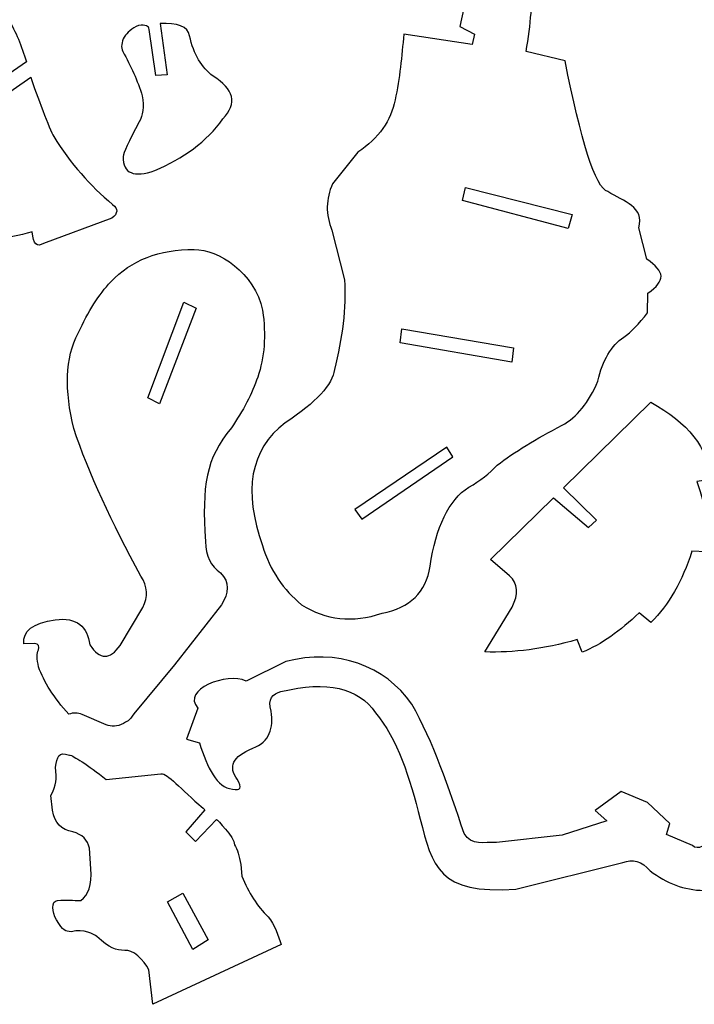
# Model space of a CAD drawing. Units: millimetres. Extents: x 4282 to 4959, y -1520 to -1081.
# Drawn here: x 4533 to 4684, y -1520 to -1300 of the extents above; entities that cross this region are included whole.
import ezdxf

# ---------------------------------------------------------------- set-up
doc = ezdxf.new("R2010")
doc.units = ezdxf.units.MM
doc.layers.add('Layer 1', color=7, linetype='Continuous')

msp = doc.modelspace()

# ---------------------------------------------------------------- linework, layer by layer
at = {"layer": 'Layer 1'}
for points, knots in [([(4618.71, -1302.85), (4618.71, -1302.85), (4634.06, -1305.2), (4634.06, -1305.2), (4634.06, -1305.2), (4634.06, -1305.2), (4634.55, -1302.86), (4634.55, -1302.86), (4634.55, -1302.86), (4634.55, -1302.86), (4631.27, -1301.19), (4631.27, -1301.19), (4631.27, -1301.19), (4631.27, -1301.19), (4633.42, -1291.17), (4633.42, -1291.17), (4633.42, -1291.17), (4634.95, -1284.76), (4643.78, -1285.3), (4647.16, -1290.73), (4647.16, -1290.73), (4647.65, -1295.24), (4647.21, -1300.67), (4646.14, -1306.75), (4646.14, -1306.75), (4646.14, -1306.75), (4654.87, -1308.87), (4654.87, -1308.87), (4654.87, -1308.87), (4658.36, -1326.39), (4661.61, -1337.47), (4664.48, -1338.18), (4664.48, -1338.18), (4667.99, -1340.46), (4672.8, -1341.54), (4671.36, -1346.3), (4671.36, -1346.3), (4671.36, -1346.3), (4673.17, -1353.31), (4673.17, -1353.31), (4673.17, -1353.31), (4677.33, -1356.23), (4677.43, -1358.05), (4673.44, -1360.97), (4673.44, -1360.97), (4673.44, -1360.97), (4673.37, -1365.32), (4673.37, -1365.32), (4673.37, -1365.32), (4671.34, -1367.76), (4669.74, -1369.78), (4668.02, -1370.8), (4668.02, -1370.8), (4665.22, -1372.67), (4663.28, -1375.95), (4662.21, -1380.65), (4662.21, -1380.65), (4660.23, -1385.44), (4657.56, -1388.75), (4654.18, -1390.56), (4654.18, -1390.56), (4648.35, -1393.58), (4643.5, -1396.56), (4639.65, -1399.5), (4639.65, -1399.5), (4637.94, -1401.37), (4635.83, -1403.01), (4633.33, -1404.41), (4633.33, -1404.41), (4628.73, -1407.33), (4625.94, -1413.43), (4624.64, -1422.17), (4624.64, -1422.17), (4623.71, -1427.96), (4620.11, -1431.47), (4613.85, -1432.7), (4613.85, -1432.7), (4607.22, -1434.88), (4601.22, -1434.24), (4595.84, -1430.77), (4595.84, -1430.77), (4591.78, -1427.49), (4588.78, -1423.14), (4587.06, -1417.49), (4587.06, -1417.49), (4582.74, -1405.32), (4584.24, -1396.06), (4592.15, -1390.02), (4592.15, -1390.02), (4599.13, -1385.41), (4602.81, -1381.42), (4603.2, -1378.07), (4603.2, -1378.07), (4604.94, -1371.01), (4605.89, -1364.23), (4605.43, -1357.96), (4605.43, -1357.96), (4605.43, -1357.96), (4602.63, -1346.85), (4602.63, -1346.85), (4602.63, -1346.85), (4601.19, -1343.29), (4601.24, -1339.8), (4602.78, -1336.4), (4602.78, -1336.4), (4602.78, -1336.4), (4608.45, -1329.32), (4608.45, -1329.32), (4608.45, -1329.32), (4613.11, -1326.2), (4615.89, -1322.3), (4616.78, -1317.61), (4616.78, -1317.61), (4617.79, -1312.78), (4618.33, -1307.83), (4618.71, -1302.85)], [0, 0, 0, 0, 0.034483, 0.034483, 0.034483, 0.034483, 0.068966, 0.068966, 0.068966, 0.068966, 0.103448, 0.103448, 0.103448, 0.103448, 0.137931, 0.137931, 0.137931, 0.137931, 0.172414, 0.172414, 0.172414, 0.172414, 0.206897, 0.206897, 0.206897, 0.206897, 0.241379, 0.241379, 0.241379, 0.241379, 0.275862, 0.275862, 0.275862, 0.275862, 0.310345, 0.310345, 0.310345, 0.310345, 0.344828, 0.344828, 0.344828, 0.344828, 0.37931, 0.37931, 0.37931, 0.37931, 0.413793, 0.413793, 0.413793, 0.413793, 0.448276, 0.448276, 0.448276, 0.448276, 0.482759, 0.482759, 0.482759, 0.482759, 0.517241, 0.517241, 0.517241, 0.517241, 0.551724, 0.551724, 0.551724, 0.551724, 0.586207, 0.586207, 0.586207, 0.586207, 0.62069, 0.62069, 0.62069, 0.62069, 0.655172, 0.655172, 0.655172, 0.655172, 0.689655, 0.689655, 0.689655, 0.689655, 0.724138, 0.724138, 0.724138, 0.724138, 0.758621, 0.758621, 0.758621, 0.758621, 0.793103, 0.793103, 0.793103, 0.793103, 0.827586, 0.827586, 0.827586, 0.827586, 0.862069, 0.862069, 0.862069, 0.862069, 0.896552, 0.896552, 0.896552, 0.896552, 0.931034, 0.931034, 0.931034, 0.931034, 0.965517, 0.965517, 0.965517, 0.965517, 1, 1, 1, 1]), ([(4519.3, -1349.35), (4524.22, -1349.51), (4529.61, -1348.8), (4535.47, -1347.22), (4535.47, -1347.22), (4535.73, -1350.01), (4536.64, -1350.65), (4538, -1349.82), (4538, -1349.82), (4538, -1349.82), (4553.33, -1344.12), (4553.33, -1344.12), (4553.33, -1344.12), (4554.71, -1343.09), (4554.76, -1342.07), (4553.47, -1341.04), (4553.47, -1341.04), (4548.5, -1336.86), (4544.03, -1331.91), (4540.32, -1325.84), (4540.32, -1325.84), (4539.41, -1324.28), (4536.4, -1316.34), (4535.16, -1312.53), (4535.16, -1312.53), (4535.16, -1312.53), (4523.99, -1320.3), (4523.99, -1320.3), (4523.99, -1320.3), (4523.99, -1320.3), (4522.22, -1317.27), (4522.22, -1317.27), (4522.22, -1317.27), (4522.22, -1317.27), (4534.18, -1309.11), (4534.18, -1309.11), (4534.18, -1309.11), (4533.12, -1305.49), (4531.81, -1302.27), (4530.12, -1299.6), (4530.12, -1299.6), (4527.78, -1299.7), (4525.32, -1299.23), (4522.66, -1297.76), (4522.66, -1297.76), (4520.58, -1297.32), (4518.57, -1297.43), (4516.65, -1298.09), (4516.65, -1298.09), (4510.86, -1300.3), (4506.48, -1303.7), (4503.52, -1308.27), (4503.52, -1308.27), (4502.6, -1310.2), (4502.85, -1311.27), (4504.29, -1311.47), (4504.29, -1311.47), (4505.42, -1312.13), (4505.47, -1313.23), (4505.03, -1314.53), (4505.03, -1314.53), (4503.19, -1317.69), (4502.47, -1322.76), (4502.36, -1328.91), (4502.36, -1328.91), (4502.36, -1328.91), (4506.07, -1328.33), (4506.07, -1328.33), (4506.07, -1328.33), (4506.07, -1328.33), (4506.51, -1335.39), (4506.51, -1335.39), (4506.51, -1335.39), (4507.43, -1336.15), (4507.51, -1338.88), (4507.02, -1342.94), (4507.02, -1342.94), (4504.76, -1344.21), (4504.93, -1345.17), (4507.54, -1345.81), (4507.54, -1345.81), (4511.28, -1346.51), (4515.1, -1346.65), (4518.99, -1346.24), (4518.99, -1346.24), (4518.99, -1346.24), (4519.3, -1349.35), (4519.3, -1349.35)], [0, 0, 0, 0, 0.045455, 0.045455, 0.045455, 0.045455, 0.090909, 0.090909, 0.090909, 0.090909, 0.136364, 0.136364, 0.136364, 0.136364, 0.181818, 0.181818, 0.181818, 0.181818, 0.227273, 0.227273, 0.227273, 0.227273, 0.272727, 0.272727, 0.272727, 0.272727, 0.318182, 0.318182, 0.318182, 0.318182, 0.363636, 0.363636, 0.363636, 0.363636, 0.409091, 0.409091, 0.409091, 0.409091, 0.454545, 0.454545, 0.454545, 0.454545, 0.5, 0.5, 0.5, 0.5, 0.545455, 0.545455, 0.545455, 0.545455, 0.590909, 0.590909, 0.590909, 0.590909, 0.636364, 0.636364, 0.636364, 0.636364, 0.681818, 0.681818, 0.681818, 0.681818, 0.727273, 0.727273, 0.727273, 0.727273, 0.772727, 0.772727, 0.772727, 0.772727, 0.818182, 0.818182, 0.818182, 0.818182, 0.863636, 0.863636, 0.863636, 0.863636, 0.909091, 0.909091, 0.909091, 0.909091, 0.954545, 0.954545, 0.954545, 0.954545, 1, 1, 1, 1]), ([(4556.1, -1303.52), (4556.74, -1302.5), (4557.81, -1301.63), (4559.31, -1300.93), (4559.31, -1300.93), (4560.88, -1300.72), (4561.66, -1301.03), (4561.66, -1301.84), (4561.66, -1301.84), (4561.66, -1301.84), (4563.18, -1312.17), (4563.18, -1312.17), (4563.18, -1312.17), (4563.18, -1312.17), (4565.69, -1312.01), (4565.69, -1312.01), (4565.69, -1312.01), (4565.69, -1312.01), (4564.13, -1300.46), (4564.13, -1300.46), (4564.13, -1300.46), (4567.88, -1300.37), (4570.42, -1301.07), (4570.72, -1303.26), (4570.72, -1303.26), (4571.67, -1307.45), (4573.48, -1310.39), (4576, -1312.3), (4576, -1312.3), (4580.67, -1315.18), (4581.53, -1318.37), (4578.21, -1321.88), (4578.21, -1321.88), (4574.56, -1327), (4569.3, -1330.69), (4562.98, -1333.46), (4562.98, -1333.46), (4558.29, -1335.04), (4555.77, -1334.17), (4555.87, -1330.33), (4555.87, -1330.33), (4555.85, -1329.59), (4557.05, -1327), (4559.47, -1322.56), (4559.47, -1322.56), (4560.23, -1321.07), (4560.56, -1319.22), (4560.14, -1316.72), (4560.14, -1316.72), (4559.04, -1313.3), (4557.64, -1309.97), (4555.75, -1306.79), (4555.75, -1306.79), (4555.35, -1305.78), (4555.47, -1304.69), (4556.1, -1303.52)], [0, 0, 0, 0, 0.071429, 0.071429, 0.071429, 0.071429, 0.142857, 0.142857, 0.142857, 0.142857, 0.214286, 0.214286, 0.214286, 0.214286, 0.285714, 0.285714, 0.285714, 0.285714, 0.357143, 0.357143, 0.357143, 0.357143, 0.428571, 0.428571, 0.428571, 0.428571, 0.5, 0.5, 0.5, 0.5, 0.571429, 0.571429, 0.571429, 0.571429, 0.642857, 0.642857, 0.642857, 0.642857, 0.714286, 0.714286, 0.714286, 0.714286, 0.785714, 0.785714, 0.785714, 0.785714, 0.857143, 0.857143, 0.857143, 0.857143, 0.928571, 0.928571, 0.928571, 0.928571, 1, 1, 1, 1]), ([(4631.85, -1340.16), (4631.85, -1340.16), (4655.55, -1346.47), (4655.55, -1346.47), (4655.55, -1346.47), (4655.55, -1346.47), (4656.43, -1343.29), (4656.43, -1343.29), (4656.43, -1343.29), (4656.43, -1343.29), (4632.55, -1337.27), (4632.55, -1337.27), (4632.55, -1337.27), (4632.55, -1337.27), (4631.85, -1340.16), (4631.85, -1340.16)], [0, 0, 0, 0, 0.25, 0.25, 0.25, 0.25, 0.5, 0.5, 0.5, 0.5, 0.75, 0.75, 0.75, 0.75, 1, 1, 1, 1]), ([(4571.78, -1351.14), (4563.88, -1351.08), (4557.7, -1353.57), (4553.1, -1358.39), (4553.1, -1358.39), (4550.43, -1361.2), (4548, -1365.03), (4545.8, -1369.88), (4545.8, -1369.88), (4542.79, -1375.5), (4542.76, -1382.81), (4544.77, -1391.26), (4544.77, -1391.26), (4548.15, -1401.3), (4553.31, -1412.42), (4559.82, -1424.35), (4559.82, -1424.35), (4561.37, -1426.7), (4561.5, -1429.04), (4560.23, -1431.38), (4560.23, -1431.38), (4560.23, -1431.38), (4555.16, -1439.9), (4555.16, -1439.9), (4555.16, -1439.9), (4552.9, -1443.17), (4550.64, -1443.13), (4548.38, -1439.8), (4548.38, -1439.8), (4547.85, -1435.7), (4545.54, -1433.53), (4540.62, -1434.15), (4540.62, -1434.15), (4535.62, -1434.86), (4533.29, -1436.66), (4533.63, -1439.57), (4533.63, -1439.57), (4533.63, -1439.57), (4536.09, -1439.48), (4536.09, -1439.48), (4536.09, -1439.48), (4536.93, -1439.62), (4537.12, -1440.04), (4536.86, -1440.93), (4536.86, -1440.93), (4536.43, -1441.57), (4536.55, -1442.97), (4536.9, -1444.71), (4536.9, -1444.71), (4538.07, -1448.09), (4540.32, -1451.63), (4543.68, -1455.33), (4543.68, -1455.33), (4544.69, -1454.95), (4545.69, -1454.97), (4546.7, -1455.38), (4546.7, -1455.38), (4546.7, -1455.38), (4552.07, -1457.68), (4552.07, -1457.68), (4552.07, -1457.68), (4553.23, -1458.22), (4554.51, -1458.13), (4555.9, -1457.42), (4555.9, -1457.42), (4557.39, -1456.49), (4556.93, -1457.02), (4558.26, -1455.23), (4558.26, -1455.23), (4558.26, -1455.23), (4567.36, -1444.28), (4567.36, -1444.28), (4567.36, -1444.28), (4567.36, -1444.28), (4577.91, -1430.8), (4577.91, -1430.8), (4577.91, -1430.8), (4579.47, -1428.19), (4579.85, -1425.74), (4577.64, -1423.61), (4577.64, -1423.61), (4575.5, -1422.21), (4574.37, -1419.88), (4574.27, -1416.59), (4574.27, -1416.59), (4573.51, -1404.07), (4574.34, -1398.01), (4580.12, -1391.16), (4580.12, -1391.16), (4582.68, -1387.3), (4584.77, -1383.48), (4586.01, -1379.74), (4586.01, -1379.74), (4587.5, -1375.37), (4587.93, -1370.43), (4587.08, -1364.79), (4587.08, -1364.79), (4585.36, -1356.35), (4577.15, -1351.1), (4571.78, -1351.14)], [0, 0, 0, 0, 0.04, 0.04, 0.04, 0.04, 0.08, 0.08, 0.08, 0.08, 0.12, 0.12, 0.12, 0.12, 0.16, 0.16, 0.16, 0.16, 0.2, 0.2, 0.2, 0.2, 0.24, 0.24, 0.24, 0.24, 0.28, 0.28, 0.28, 0.28, 0.32, 0.32, 0.32, 0.32, 0.36, 0.36, 0.36, 0.36, 0.4, 0.4, 0.4, 0.4, 0.44, 0.44, 0.44, 0.44, 0.48, 0.48, 0.48, 0.48, 0.52, 0.52, 0.52, 0.52, 0.56, 0.56, 0.56, 0.56, 0.6, 0.6, 0.6, 0.6, 0.64, 0.64, 0.64, 0.64, 0.68, 0.68, 0.68, 0.68, 0.72, 0.72, 0.72, 0.72, 0.76, 0.76, 0.76, 0.76, 0.8, 0.8, 0.8, 0.8, 0.84, 0.84, 0.84, 0.84, 0.88, 0.88, 0.88, 0.88, 0.92, 0.92, 0.92, 0.92, 0.96, 0.96, 0.96, 0.96, 1, 1, 1, 1]), ([(4561.38, -1384.42), (4561.38, -1384.42), (4563.97, -1385.77), (4563.97, -1385.77), (4563.97, -1385.77), (4563.97, -1385.77), (4572.2, -1364.27), (4572.2, -1364.27), (4572.2, -1364.27), (4572.2, -1364.27), (4569.44, -1362.97), (4569.44, -1362.97), (4569.44, -1362.97), (4569.44, -1362.97), (4561.38, -1384.42), (4561.38, -1384.42)], [0, 0, 0, 0, 0.25, 0.25, 0.25, 0.25, 0.5, 0.5, 0.5, 0.5, 0.75, 0.75, 0.75, 0.75, 1, 1, 1, 1]), ([(4617.91, -1372.04), (4617.91, -1372.04), (4642.91, -1376.4), (4642.91, -1376.4), (4642.91, -1376.4), (4642.91, -1376.4), (4643.32, -1373.22), (4643.32, -1373.22), (4643.32, -1373.22), (4643.32, -1373.22), (4618.32, -1368.92), (4618.32, -1368.92), (4618.32, -1368.92), (4618.32, -1368.92), (4617.91, -1372.04), (4617.91, -1372.04)], [0, 0, 0, 0, 0.25, 0.25, 0.25, 0.25, 0.5, 0.5, 0.5, 0.5, 0.75, 0.75, 0.75, 0.75, 1, 1, 1, 1]), ([(4636.89, -1441.37), (4643.27, -1441.55), (4650.09, -1440.77), (4657.56, -1438.6), (4657.56, -1438.6), (4657.56, -1438.6), (4658.7, -1441.45), (4658.7, -1441.45), (4658.7, -1441.45), (4662.96, -1439.67), (4667.22, -1436.72), (4671.48, -1432.59), (4671.48, -1432.59), (4671.48, -1432.59), (4674.09, -1434.73), (4674.09, -1434.73), (4674.09, -1434.73), (4678.09, -1430.83), (4681.15, -1425.51), (4683.27, -1418.78), (4683.27, -1418.78), (4683.27, -1418.78), (4686.49, -1418.92), (4686.49, -1418.92), (4686.49, -1418.92), (4687.09, -1414.36), (4686.48, -1409.16), (4684.42, -1403.18), (4684.42, -1403.18), (4684.42, -1403.18), (4687.47, -1402.74), (4687.47, -1402.74), (4687.47, -1402.74), (4686.98, -1395.68), (4682.39, -1389.93), (4674.07, -1385.39), (4674.07, -1385.39), (4674.07, -1385.39), (4654.49, -1404.61), (4654.49, -1404.61), (4654.49, -1404.61), (4654.49, -1404.61), (4661.89, -1411.79), (4661.89, -1411.79), (4661.89, -1411.79), (4661.89, -1411.79), (4660.09, -1413.45), (4660.09, -1413.45), (4660.09, -1413.45), (4660.09, -1413.45), (4652.24, -1406.83), (4652.24, -1406.83), (4652.24, -1406.83), (4652.24, -1406.83), (4638.19, -1420.63), (4638.19, -1420.63), (4638.19, -1420.63), (4638.19, -1420.63), (4642.45, -1424.29), (4642.45, -1424.29), (4642.45, -1424.29), (4644.36, -1426.08), (4644.54, -1428.41), (4643, -1431.3), (4643, -1431.3), (4643, -1431.3), (4636.89, -1441.37), (4636.89, -1441.37)], [0, 0, 0, 0, 0.058824, 0.058824, 0.058824, 0.058824, 0.117647, 0.117647, 0.117647, 0.117647, 0.176471, 0.176471, 0.176471, 0.176471, 0.235294, 0.235294, 0.235294, 0.235294, 0.294118, 0.294118, 0.294118, 0.294118, 0.352941, 0.352941, 0.352941, 0.352941, 0.411765, 0.411765, 0.411765, 0.411765, 0.470588, 0.470588, 0.470588, 0.470588, 0.529412, 0.529412, 0.529412, 0.529412, 0.588235, 0.588235, 0.588235, 0.588235, 0.647059, 0.647059, 0.647059, 0.647059, 0.705882, 0.705882, 0.705882, 0.705882, 0.764706, 0.764706, 0.764706, 0.764706, 0.823529, 0.823529, 0.823529, 0.823529, 0.882353, 0.882353, 0.882353, 0.882353, 0.941176, 0.941176, 0.941176, 0.941176, 1, 1, 1, 1]), ([(4607.79, -1409.4), (4607.79, -1409.4), (4628.38, -1395.5), (4628.38, -1395.5), (4628.38, -1395.5), (4628.38, -1395.5), (4629.73, -1397.62), (4629.73, -1397.62), (4629.73, -1397.62), (4629.73, -1397.62), (4609.32, -1411.64), (4609.32, -1411.64), (4609.32, -1411.64), (4609.32, -1411.64), (4607.79, -1409.4), (4607.79, -1409.4)], [0, 0, 0, 0, 0.25, 0.25, 0.25, 0.25, 0.5, 0.5, 0.5, 0.5, 0.75, 0.75, 0.75, 0.75, 1, 1, 1, 1]), ([(4749.39, -1490.9), (4749.39, -1490.9), (4744.59, -1498.79), (4744.59, -1498.79), (4744.59, -1498.79), (4735.41, -1492.38), (4728.33, -1487.95), (4725.86, -1487.86), (4725.86, -1487.86), (4720.6, -1490.03), (4715.59, -1491.84), (4711.16, -1492.86), (4711.16, -1492.86), (4707.21, -1494.23), (4704.7, -1496.42), (4703.62, -1499.41), (4703.62, -1499.41), (4704.76, -1503.2), (4705.16, -1506.56), (4704.8, -1509.49), (4704.8, -1509.49), (4704.26, -1513.09), (4701.84, -1514.27), (4697.54, -1513.04), (4697.54, -1513.04), (4697.54, -1513.04), (4698.27, -1501.62), (4698.27, -1501.62), (4698.27, -1501.62), (4698.27, -1501.62), (4695.84, -1501.24), (4695.84, -1501.24), (4695.84, -1501.24), (4695.84, -1501.24), (4695.15, -1512.96), (4695.15, -1512.96), (4695.15, -1512.96), (4691.51, -1513.25), (4689.25, -1511.9), (4688.37, -1508.9), (4688.37, -1508.9), (4691.5, -1499.38), (4690.44, -1494.98), (4685.91, -1494.83), (4685.91, -1494.83), (4681.59, -1494.76), (4677.61, -1493.21), (4673.92, -1490.42), (4673.92, -1490.42), (4672.04, -1488.17), (4669.98, -1487.75), (4667.79, -1488.57), (4667.79, -1488.57), (4667.79, -1488.57), (4643.87, -1494.53), (4643.87, -1494.53), (4643.87, -1494.53), (4626.4, -1495.82), (4625.15, -1489.26), (4622.39, -1478.84), (4622.39, -1478.84), (4620.08, -1469.5), (4617.27, -1460.84), (4612.41, -1454.98), (4612.41, -1454.98), (4608.52, -1449.48), (4601.65, -1447.66), (4591.21, -1450.26), (4591.21, -1450.26), (4589.38, -1450.79), (4588.19, -1451.86), (4589.01, -1454.67), (4589.01, -1454.67), (4589.55, -1458.43), (4588.73, -1461.47), (4584.9, -1462.94), (4584.9, -1462.94), (4580.33, -1464.79), (4579.37, -1467.15), (4581.41, -1469.92), (4581.41, -1469.92), (4582.56, -1471.86), (4582.2, -1472.58), (4580.33, -1472.1), (4580.33, -1472.1), (4576.86, -1471.82), (4574.72, -1467.35), (4572.94, -1461.73), (4572.94, -1461.73), (4572.94, -1461.73), (4570.03, -1460.9), (4570.03, -1460.9), (4570.03, -1460.9), (4570.03, -1460.9), (4572.6, -1453.95), (4572.6, -1453.95), (4572.6, -1453.95), (4568.78, -1449.82), (4579.14, -1445.86), (4583.42, -1447.89), (4583.42, -1447.89), (4583.42, -1447.89), (4592.31, -1443.52), (4592.31, -1443.52), (4592.31, -1443.52), (4603.68, -1440.45), (4614.59, -1444.44), (4620.51, -1453.04), (4620.51, -1453.04), (4625.36, -1461.51), (4628.76, -1471.88), (4632.27, -1482.09), (4632.27, -1482.09), (4633.96, -1484.92), (4636.64, -1483.98), (4639.48, -1484.06), (4639.48, -1484.06), (4639.48, -1484.06), (4654.18, -1482.44), (4654.18, -1482.44), (4654.18, -1482.44), (4654.18, -1482.44), (4664.22, -1479.26), (4664.22, -1479.26), (4664.22, -1479.26), (4664.22, -1479.26), (4661.63, -1476.94), (4661.63, -1476.94), (4661.63, -1476.94), (4661.63, -1476.94), (4667.43, -1472.62), (4667.43, -1472.62), (4667.43, -1472.62), (4667.43, -1472.62), (4673.33, -1475.12), (4673.33, -1475.12), (4673.33, -1475.12), (4673.33, -1475.12), (4678.31, -1479.84), (4678.31, -1479.84), (4678.31, -1479.84), (4678.31, -1479.84), (4677.56, -1482.27), (4677.56, -1482.27), (4677.56, -1482.27), (4677.56, -1482.27), (4683.39, -1484.78), (4683.39, -1484.78), (4683.39, -1484.78), (4684.04, -1485.32), (4684.79, -1485.37), (4685.63, -1484.93), (4685.63, -1484.93), (4689.59, -1483.78), (4692.61, -1483.97), (4694.67, -1485.53), (4694.67, -1485.53), (4695.49, -1486.03), (4695.98, -1487.31), (4697.54, -1487.14), (4697.54, -1487.14), (4700.71, -1487), (4704.29, -1486.34), (4708.13, -1485.32), (4708.13, -1485.32), (4708.13, -1485.32), (4709.08, -1482.32), (4709.08, -1482.32), (4709.08, -1482.32), (4709.08, -1482.32), (4719.36, -1478.81), (4719.36, -1478.81), (4719.36, -1478.81), (4719.79, -1478.28), (4721.39, -1478.24), (4724.16, -1478.67), (4724.16, -1478.67), (4724.16, -1478.67), (4728.27, -1477.71), (4728.27, -1477.71), (4728.27, -1477.71), (4730.28, -1478.51), (4732.17, -1479.51), (4733.95, -1480.72), (4733.95, -1480.72), (4733.95, -1480.72), (4735.03, -1479.28), (4735.03, -1479.28), (4735.03, -1479.28), (4735.03, -1479.28), (4745.31, -1485.57), (4745.31, -1485.57), (4745.31, -1485.57), (4745.64, -1486.4), (4745.87, -1487.38), (4745.61, -1488.59), (4745.61, -1488.59), (4745.61, -1488.59), (4749.39, -1490.9), (4749.39, -1490.9)], [0, 0, 0, 0, 0.02, 0.02, 0.02, 0.02, 0.04, 0.04, 0.04, 0.04, 0.06, 0.06, 0.06, 0.06, 0.08, 0.08, 0.08, 0.08, 0.1, 0.1, 0.1, 0.1, 0.12, 0.12, 0.12, 0.12, 0.14, 0.14, 0.14, 0.14, 0.16, 0.16, 0.16, 0.16, 0.18, 0.18, 0.18, 0.18, 0.2, 0.2, 0.2, 0.2, 0.22, 0.22, 0.22, 0.22, 0.24, 0.24, 0.24, 0.24, 0.26, 0.26, 0.26, 0.26, 0.28, 0.28, 0.28, 0.28, 0.3, 0.3, 0.3, 0.3, 0.32, 0.32, 0.32, 0.32, 0.34, 0.34, 0.34, 0.34, 0.36, 0.36, 0.36, 0.36, 0.38, 0.38, 0.38, 0.38, 0.4, 0.4, 0.4, 0.4, 0.42, 0.42, 0.42, 0.42, 0.44, 0.44, 0.44, 0.44, 0.46, 0.46, 0.46, 0.46, 0.48, 0.48, 0.48, 0.48, 0.5, 0.5, 0.5, 0.5, 0.52, 0.52, 0.52, 0.52, 0.54, 0.54, 0.54, 0.54, 0.56, 0.56, 0.56, 0.56, 0.58, 0.58, 0.58, 0.58, 0.6, 0.6, 0.6, 0.6, 0.62, 0.62, 0.62, 0.62, 0.64, 0.64, 0.64, 0.64, 0.66, 0.66, 0.66, 0.66, 0.68, 0.68, 0.68, 0.68, 0.7, 0.7, 0.7, 0.7, 0.72, 0.72, 0.72, 0.72, 0.74, 0.74, 0.74, 0.74, 0.76, 0.76, 0.76, 0.76, 0.78, 0.78, 0.78, 0.78, 0.8, 0.8, 0.8, 0.8, 0.82, 0.82, 0.82, 0.82, 0.84, 0.84, 0.84, 0.84, 0.86, 0.86, 0.86, 0.86, 0.88, 0.88, 0.88, 0.88, 0.9, 0.9, 0.9, 0.9, 0.92, 0.92, 0.92, 0.92, 0.94, 0.94, 0.94, 0.94, 0.96, 0.96, 0.96, 0.96, 0.98, 0.98, 0.98, 0.98, 1, 1, 1, 1]), ([(4591.28, -1506.95), (4590.66, -1505.17), (4589.77, -1502.49), (4588.38, -1500.74), (4588.38, -1500.74), (4585.85, -1498.42), (4583.96, -1495.27), (4582.45, -1491.66), (4582.45, -1491.66), (4582.45, -1491.66), (4582.21, -1489.02), (4582.21, -1489.02), (4582.21, -1489.02), (4581.88, -1487.1), (4581.42, -1485.62), (4580.83, -1484.58), (4580.83, -1484.58), (4580.86, -1482.84), (4576.78, -1478.9), (4576.78, -1478.9), (4576.78, -1478.9), (4576.78, -1478.9), (4572.1, -1483.83), (4572.1, -1483.83), (4572.1, -1483.83), (4572.1, -1483.83), (4569.93, -1481.71), (4569.93, -1481.71), (4569.93, -1481.71), (4569.93, -1481.71), (4574.19, -1476.78), (4574.19, -1476.78), (4574.19, -1476.78), (4574.19, -1476.78), (4573.53, -1476.21), (4572.8, -1475.57), (4572.8, -1475.57), (4568.17, -1471.32), (4565.09, -1468.2), (4564.29, -1468.72), (4564.29, -1468.72), (4564.29, -1468.72), (4552.08, -1469.95), (4552.08, -1469.95), (4552.08, -1469.95), (4547.81, -1466.62), (4544.73, -1464.63), (4543.82, -1464.47), (4543.82, -1464.47), (4541.18, -1463.71), (4541.18, -1464.82), (4540.69, -1467.23), (4540.69, -1467.23), (4540.99, -1469.96), (4540.99, -1471.06), (4539.68, -1473.58), (4539.68, -1473.58), (4539.68, -1473.58), (4540.04, -1476.83), (4540.04, -1476.83), (4540.04, -1476.83), (4540.46, -1479.7), (4542.04, -1481.24), (4544.6, -1481.7), (4544.6, -1481.7), (4546.68, -1482.28), (4547.91, -1483.5), (4548.29, -1485.34), (4548.29, -1485.34), (4548.29, -1485.34), (4548.62, -1489.97), (4548.62, -1489.97), (4548.62, -1489.97), (4548.82, -1493.59), (4548.07, -1495.95), (4546.35, -1497.06), (4546.35, -1497.06), (4544.75, -1497.15), (4543.07, -1496.86), (4541.17, -1497.05), (4541.17, -1497.05), (4539.68, -1497.19), (4539.88, -1499.64), (4540.91, -1501.43), (4540.91, -1501.43), (4542.36, -1503.95), (4542.92, -1503.95), (4544.19, -1504.09), (4544.19, -1504.09), (4547.03, -1503.3), (4549.4, -1504.69), (4549.94, -1505.19), (4549.94, -1505.19), (4553, -1507.81), (4554.08, -1508.24), (4556.25, -1508.26), (4556.25, -1508.26), (4557.78, -1507.95), (4560.64, -1510.42), (4561.59, -1512.65), (4561.59, -1512.65), (4561.59, -1512.65), (4562.5, -1520.35), (4562.5, -1520.35), (4562.5, -1520.35), (4562.5, -1520.35), (4591.28, -1506.95), (4591.28, -1506.95)], [0, 0, 0, 0, 0.037037, 0.037037, 0.037037, 0.037037, 0.074074, 0.074074, 0.074074, 0.074074, 0.111111, 0.111111, 0.111111, 0.111111, 0.148148, 0.148148, 0.148148, 0.148148, 0.185185, 0.185185, 0.185185, 0.185185, 0.222222, 0.222222, 0.222222, 0.222222, 0.259259, 0.259259, 0.259259, 0.259259, 0.296296, 0.296296, 0.296296, 0.296296, 0.333333, 0.333333, 0.333333, 0.333333, 0.37037, 0.37037, 0.37037, 0.37037, 0.407407, 0.407407, 0.407407, 0.407407, 0.444444, 0.444444, 0.444444, 0.444444, 0.481481, 0.481481, 0.481481, 0.481481, 0.518519, 0.518519, 0.518519, 0.518519, 0.555556, 0.555556, 0.555556, 0.555556, 0.592593, 0.592593, 0.592593, 0.592593, 0.62963, 0.62963, 0.62963, 0.62963, 0.666667, 0.666667, 0.666667, 0.666667, 0.703704, 0.703704, 0.703704, 0.703704, 0.740741, 0.740741, 0.740741, 0.740741, 0.777778, 0.777778, 0.777778, 0.777778, 0.814815, 0.814815, 0.814815, 0.814815, 0.851852, 0.851852, 0.851852, 0.851852, 0.888889, 0.888889, 0.888889, 0.888889, 0.925926, 0.925926, 0.925926, 0.925926, 0.962963, 0.962963, 0.962963, 0.962963, 1, 1, 1, 1]), ([(4565.77, -1497.37), (4565.77, -1497.37), (4571.48, -1508.09), (4571.48, -1508.09), (4571.48, -1508.09), (4571.48, -1508.09), (4574.92, -1505.88), (4574.92, -1505.88), (4574.92, -1505.88), (4574.92, -1505.88), (4569.23, -1495.41), (4569.23, -1495.41), (4569.23, -1495.41), (4569.23, -1495.41), (4565.77, -1497.37), (4565.77, -1497.37)], [0, 0, 0, 0, 0.25, 0.25, 0.25, 0.25, 0.5, 0.5, 0.5, 0.5, 0.75, 0.75, 0.75, 0.75, 1, 1, 1, 1])]:
    msp.add_open_spline(points, degree=3, knots=knots, dxfattribs=at)

doc.saveas('drawing.dxf')
